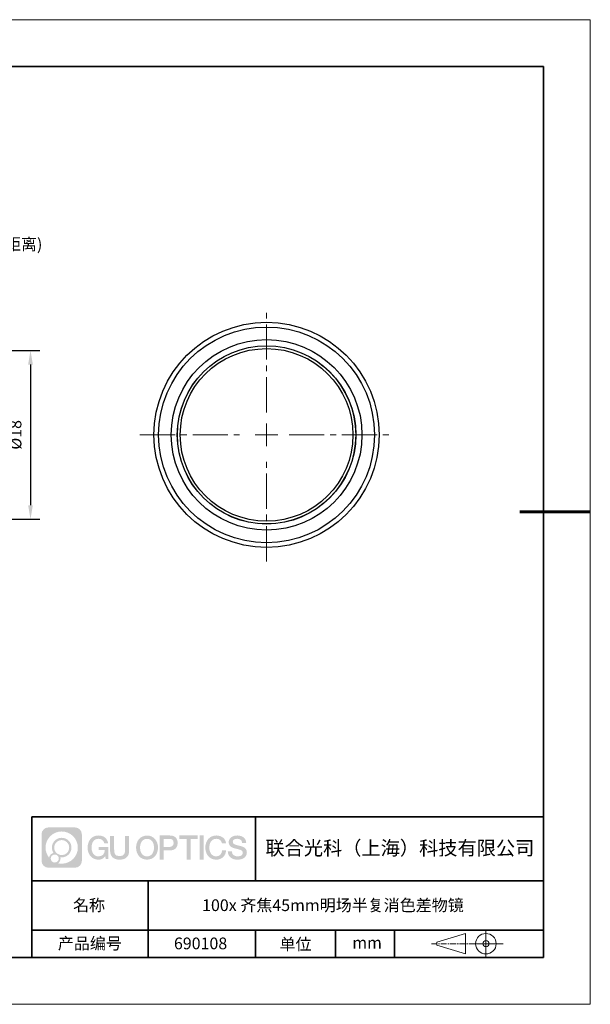
# Model space of a CAD drawing. Units: millimetres. Extents: x 12016 to 37473, y -9451 to -5016.
# Drawn here: x 12191 to 12313, y -7569 to -7359 of the extents above; entities that cross this region are included whole.
import ezdxf

# ---------------------------------------------------------------- set-up
doc = ezdxf.new("R2010")
doc.units = ezdxf.units.MM
doc.header["$LTSCALE"] = 10
doc.header["$PDMODE"] = 34
doc.linetypes.add('CENTER', pattern=[2, 1.25, -0.25, 0.25, -0.25])
doc.linetypes.add('CENTER2', pattern=[1.125, 0.75, -0.125, 0.125, -0.125])
doc.layers.add('1轮廓实线层', color=7, linetype='Continuous')
doc.layers.add('6文字层', color=3, linetype='Continuous')
for name, color, linetype, lineweight in [('3中心线层', 1, 'CENTER', 9), ('7标注层', 4, 'Continuous', 5), ('粗实线层', 7, 'Continuous', 35), ('细实线层', 7, 'Continuous', 18)]:
    doc.layers.add(name, color=color, linetype=linetype, lineweight=lineweight)
doc.styles.get("Standard").update_dxf_attribs({"font": 'simhei.ttf'})
doc.styles.add('TH-GBD2M', font='calibri.ttf', dxfattribs={"width": 0.8, "height": 2.5})
doc.dimstyles.new('TH-GBD2M', dxfattribs={"dimtxt": 2.5, "dimasz": 3, "dimexe": 2, "dimexo": 0, "dimgap": 1.5, "dimtad": 1, "dimdec": 4, "dimzin": 9, "dimdsep": 46, "dimtxsty": 'TH-GBD2M', "dimcen": 0, "dimclrt": 3, "dimadec": 0, "dimazin": 3, "dimtfac": 1, "dimtdec": 4, "dimtofl": 0, "dimtmove": 0, "dimatfit": 3, "dimfxl": 1, "dimtolj": 1, "dimtzin": 0, "dimarcsym": 0})

# ---------------------------------------------------------------- blocks, each defined once
blk = doc.blocks.new('*X96')
at = {"layer": '粗实线层'}
for p, q in [((138.5, 95), (-138.5, 95)), ((138.5, -95), (138.5, 95)), ((-138.5, -95), (138.5, -95))]:
    blk.add_line(p, q, dxfattribs=at)
at = {"layer": '粗实线层', "lineweight": 60}
blk.add_line((148.5, 0), (133.5, 0), dxfattribs=at)
at = {"layer": '细实线层'}
for p, q in [((148.5, 105), (-148.5, 105)), ((148.5, -105), (148.5, 105)), ((-148.5, -105), (148.5, -105))]:
    blk.add_line(p, q, dxfattribs=at)
blk = doc.blocks.new('*U101')
at = {"layer": '3中心线层', "color": 0, "linetype": 'CENTER2', "transparency": 16777216}
for p, q in [((0, 4.8), (0, 27)), ((-27, 0), (-4.8, 0)), ((4.8, 0), (27, 0)), ((0, -27), (0, -4.8))]:
    blk.add_line(p, q, dxfattribs=at)
at = {"layer": '3中心线层', "color": 0, "linetype": 'Continuous', "transparency": 16777216}
for p, q in [((0, -2.4), (0, 2.4)), ((-2.4, 0), (2.4, 0))]:
    blk.add_line(p, q, dxfattribs=at)
blk = doc.blocks.new('*D113')
at = {"layer": '7标注层', "color": 0, "lineweight": -2, "transparency": 16777216}
for p, q in [((12176.2, -7429.89), (12195.24, -7429.89)), ((12193.24, -7432.89), (12193.24, -7462.89)), ((12176.2, -7465.89), (12195.24, -7465.89))]:
    blk.add_line(p, q, dxfattribs=at)
at = {"layer": '7标注层', "color": 0, "transparency": 16777216}
for points in [[(12192.74, -7432.89), (12193.74, -7432.89), (12193.24, -7429.89)], [(12192.74, -7462.89), (12193.74, -7462.89), (12193.24, -7465.89)]]:
    blk.add_solid(points, dxfattribs=at)
at = {"layer": 'Defpoints', "color": 0, "transparency": 16777216}
for p in [(12176.2, -7429.89), (12176.2, -7465.89), (12193.24, -7465.89)]:
    blk.add_point(p, dxfattribs=at)
at = {"layer": '7标注层', "color": 3, "transparency": 16777216, "insert": (12190.05, -7447.89), "char_height": 2.5, "attachment_point": 5, "rotation": 90, "style": 'TH-GBD2M'}
blk.add_mtext('\\A1;%%C18', dxfattribs=at)

msp = doc.modelspace()

# ---------------------------------------------------------------- hatches: boundary and pattern name
at = {"layer": '3中心线层'}
h = msp.add_hatch(color=0, dxfattribs=at)
h.dxf.hatch_style = 1
edge = h.paths.add_edge_path()
edge.add_spline(control_points=[(12204.18338, -7533.09481), (12204.18338, -7532.28094), (12203.52361, -7531.62116), (12202.70973, -7531.62116)], knot_values=[7, 7, 7, 7, 8, 8, 8, 8], degree=3, periodic=0)
edge.add_spline(control_points=[(12202.70973, -7531.62116), (12202.70973, -7531.62116), (12197.06075, -7531.62116), (12197.06075, -7531.62116)], knot_values=[0, 0, 0, 0, 1, 1, 1, 1], degree=3, periodic=0)
edge.add_spline(control_points=[(12197.06075, -7531.62116), (12196.24688, -7531.62116), (12195.5871, -7532.28094), (12195.5871, -7533.09481), (12195.5871, -7533.09481), (12195.5871, -7538.74379), (12195.5871, -7538.74379)], knot_values=[1, 1, 1, 1, 2, 2, 2, 3, 3, 3, 3], degree=3, periodic=0)
edge.add_spline(control_points=[(12195.5871, -7538.74379), (12195.5871, -7539.55767), (12196.24688, -7540.21744), (12197.06075, -7540.21744), (12197.06075, -7540.21744), (12202.70973, -7540.21744), (12202.70973, -7540.21744)], knot_values=[3, 3, 3, 3, 4, 4, 4, 5, 5, 5, 5], degree=3, periodic=0)
edge.add_spline(control_points=[(12202.70973, -7540.21744), (12203.52361, -7540.21744), (12204.18338, -7539.55767), (12204.18338, -7538.74379), (12204.18338, -7538.74379), (12204.18338, -7533.09481), (12204.18338, -7533.09481)], knot_values=[5, 5, 5, 5, 6, 6, 6, 7, 7, 7, 7], degree=3, periodic=0)
edge = h.paths.add_edge_path(flags=16)
edge.add_spline(control_points=[(12196.44673, -7535.9193), (12196.44673, -7534.02027), (12197.98623, -7532.48079), (12199.88526, -7532.48079)], knot_values=[10, 10, 10, 10, 11, 11, 11, 11], degree=3, periodic=0)
edge.add_spline(control_points=[(12199.88526, -7532.48079), (12201.78429, -7532.48079), (12203.32375, -7534.02027), (12203.32375, -7535.9193)], knot_values=[11, 11, 11, 11, 12, 12, 12, 12], degree=3, periodic=0)
edge.add_spline(control_points=[(12203.32375, -7535.9193), (12203.32375, -7537.81834), (12201.78429, -7539.35782), (12199.88526, -7539.35782)], knot_values=[12, 12, 12, 12, 13, 13, 13, 13], degree=3, periodic=0)
edge.add_spline(control_points=[(12199.88526, -7539.35782), (12199.61617, -7539.35782), (12199.35475, -7539.32578), (12199.10356, -7539.26708)], knot_values=[0, 0, 0, 0, 1, 1, 1, 1], degree=3, periodic=0)
edge.add_spline(control_points=[(12199.10356, -7539.26708), (12199.42716, -7539.04593), (12199.63963, -7538.67412), (12199.63963, -7538.25258)], knot_values=[1, 1, 1, 1, 2, 2, 2, 2], degree=3, periodic=0)
edge.add_spline(control_points=[(12199.63963, -7538.25258), (12199.63963, -7538.16182), (12199.6295, -7538.07347), (12199.61081, -7537.98831)], knot_values=[2, 2, 2, 2, 3, 3, 3, 3], degree=3, periodic=0)
edge.add_spline(control_points=[(12199.61081, -7537.98831), (12199.70067, -7538.00022), (12199.79215, -7538.00697), (12199.88525, -7538.00697)], knot_values=[3, 3, 3, 3, 4, 4, 4, 4], degree=3, periodic=0)
edge.add_spline(control_points=[(12199.88525, -7538.00697), (12201.03824, -7538.00697), (12201.97291, -7537.07229), (12201.97291, -7535.9193)], knot_values=[4, 4, 4, 4, 5, 5, 5, 5], degree=3, periodic=0)
edge.add_spline(control_points=[(12201.97291, -7535.9193), (12201.97291, -7534.76632), (12201.03824, -7533.83163), (12199.88525, -7533.83163), (12198.73227, -7533.83163), (12197.79758, -7534.76632), (12197.79758, -7535.9193)], knot_values=[5, 5, 5, 5, 6, 6, 6, 7, 7, 7, 7], degree=3, periodic=0)
edge.add_spline(control_points=[(12197.79758, -7535.9193), (12197.79758, -7536.33878), (12197.92164, -7536.72912), (12198.13459, -7537.0563)], knot_values=[7, 7, 7, 7, 8, 8, 8, 8], degree=3, periodic=0)
edge.add_spline(control_points=[(12198.13459, -7537.0563), (12197.65009, -7537.16807), (12197.27514, -7537.56616), (12197.19815, -7538.06305)], knot_values=[8, 8, 8, 8, 9, 9, 9, 9], degree=3, periodic=0)
edge.add_spline(control_points=[(12197.19815, -7538.06305), (12196.72837, -7537.47514), (12196.44673, -7536.73037), (12196.44673, -7535.9193)], knot_values=[9, 9, 9, 9, 10, 10, 10, 10], degree=3, periodic=0)
edge = h.paths.add_edge_path(flags=16)
edge.add_spline(control_points=[(12198.28879, -7535.9193), (12198.28879, -7535.03761), (12199.00356, -7534.32285), (12199.88525, -7534.32285), (12200.76694, -7534.32285), (12201.4817, -7535.03761), (12201.4817, -7535.9193), (12201.4817, -7536.801), (12200.76694, -7537.51575), (12199.88525, -7537.51575), (12199.00356, -7537.51575), (12198.28879, -7536.801), (12198.28879, -7535.9193)], knot_values=[0, 0, 0, 0, 1, 1, 1, 2, 2, 2, 3, 3, 3, 4, 4, 4, 4], degree=3, periodic=0)
edge = h.paths.add_edge_path(flags=16)
edge.add_spline(control_points=[(12197.55197, -7538.25258), (12197.55197, -7537.77782), (12197.93684, -7537.39295), (12198.4116, -7537.39295), (12198.88636, -7537.39295), (12199.27122, -7537.77782), (12199.27122, -7538.25258)], knot_values=[1, 1, 1, 1, 2, 2, 2, 3, 3, 3, 3], degree=3, periodic=0)
edge.add_spline(control_points=[(12199.27122, -7538.25258), (12199.27122, -7538.72734), (12198.88636, -7539.11221), (12198.4116, -7539.11221)], knot_values=[3, 3, 3, 3, 4, 4, 4, 4], degree=3, periodic=0)
edge.add_spline(control_points=[(12198.4116, -7539.11221), (12197.93684, -7539.11221), (12197.55197, -7538.72734), (12197.55197, -7538.25258)], knot_values=[0, 0, 0, 0, 1, 1, 1, 1], degree=3, periodic=0)
edge = h.paths.add_edge_path()
edge.add_spline(control_points=[(12208.95428, -7535.02048), (12208.95428, -7535.02048), (12209.77767, -7535.02048), (12209.77767, -7535.02048), (12209.64942, -7533.91033), (12208.76527, -7533.33801), (12207.71242, -7533.33801)], knot_values=[5, 5, 5, 5, 6, 6, 6, 7, 7, 7, 7], degree=3, periodic=0)
edge.add_spline(control_points=[(12207.71242, -7533.33801), (12206.26812, -7533.33801), (12205.40424, -7534.51024), (12205.40424, -7535.91689)], knot_values=[4, 4, 4, 4, 5, 5, 5, 5], degree=3, periodic=0)
edge.add_spline(control_points=[(12205.40424, -7535.91689), (12205.40424, -7537.32357), (12206.26812, -7538.49578), (12207.71242, -7538.49578)], knot_values=[3, 3, 3, 3, 4, 4, 4, 4], degree=3, periodic=0)
edge.add_spline(control_points=[(12207.71242, -7538.49578), (12208.29958, -7538.49578), (12208.7113, -7538.3234), (12209.16346, -7537.79934)], knot_values=[2, 2, 2, 2, 3, 3, 3, 3], degree=3, periodic=0)
edge.add_spline(control_points=[(12209.16346, -7537.79934), (12209.16346, -7537.79934), (12209.29171, -7538.37856), (12209.29171, -7538.37856), (12209.29171, -7538.37856), (12209.4267, -7538.37856), (12209.56168, -7538.37856)], knot_values=[0.5, 0.5, 0.5, 0.5, 1.5, 1.5, 1.5, 2, 2, 2, 2], degree=3, periodic=0)
edge.add_spline(control_points=[(12209.56168, -7538.37856), (12209.69666, -7538.37856), (12209.83164, -7538.37856), (12209.83164, -7538.37856), (12209.83164, -7538.37856), (12209.83164, -7538.21648), (12209.83164, -7537.97336)], knot_values=[14.749965, 14.749965, 14.749965, 14.749965, 15.249965, 15.249965, 15.249965, 15.5, 15.5, 15.5, 15.5], degree=3, periodic=0)
edge.add_spline(control_points=[(12209.83164, -7537.97336), (12209.83164, -7537.73027), (12209.83164, -7537.40619), (12209.83164, -7537.08211)], knot_values=[14.49997, 14.49997, 14.49997, 14.49997, 14.749965, 14.749965, 14.749965, 14.749965], degree=3, periodic=0)
edge.add_spline(control_points=[(12209.83164, -7537.08211), (12209.83164, -7536.92007), (12209.83164, -7536.75803), (12209.83164, -7536.60612)], knot_values=[14.3749725, 14.3749725, 14.3749725, 14.3749725, 14.49997, 14.49997, 14.49997, 14.49997], degree=3, periodic=0)
edge.add_spline(control_points=[(12209.83164, -7536.60612), (12209.83164, -7536.37826), (12209.83164, -7536.17319), (12209.83164, -7536.02509)], knot_values=[14.18747625, 14.18747625, 14.18747625, 14.18747625, 14.3749725, 14.3749725, 14.3749725, 14.3749725], degree=3, periodic=0)
edge.add_spline(control_points=[(12209.83164, -7536.02509), (12209.83164, -7535.97573), (12209.83164, -7535.93269), (12209.83164, -7535.89725)], knot_values=[14.1249775, 14.1249775, 14.1249775, 14.1249775, 14.18747625, 14.18747625, 14.18747625, 14.18747625], degree=3, periodic=0)
edge.add_spline(control_points=[(12209.83164, -7535.89725), (12209.83164, -7535.87953), (12209.83164, -7535.86371), (12209.83164, -7535.84994)], knot_values=[14.093728125, 14.093728125, 14.093728125, 14.093728125, 14.1249775, 14.1249775, 14.1249775, 14.1249775], degree=3, periodic=0)
edge.add_spline(control_points=[(12209.83164, -7535.84994), (12209.83164, -7535.83618), (12209.83164, -7535.82447), (12209.83164, -7535.81498)], knot_values=[14.06247875, 14.06247875, 14.06247875, 14.06247875, 14.093728125, 14.093728125, 14.093728125, 14.093728125], degree=3, periodic=0)
edge.add_spline(control_points=[(12209.83164, -7535.78588), (12209.83164, -7535.78588), (12209.83164, -7535.78588), (12209.83164, -7535.78588), (12209.83164, -7535.78588), (12209.83164, -7535.78589), (12209.83164, -7535.78589)], knot_values=[13.999979582, 13.999979582, 13.999979582, 13.999979582, 14, 14, 14, 14.000712407, 14.000712407, 14.000712407, 14.000712407], degree=3, periodic=0)
edge.add_spline(control_points=[(12209.83164, -7535.78588), (12209.8316, -7535.78588), (12209.31867, -7535.78588), (12208.80575, -7535.78588)], knot_values=[13.49999, 13.49999, 13.49999, 13.49999, 13.999979582, 13.999979582, 13.999979582, 13.999979582], degree=3, periodic=0)
edge.add_spline(control_points=[(12208.80575, -7535.78588), (12208.29283, -7535.78588), (12207.77992, -7535.78588), (12207.77992, -7535.78588), (12207.77992, -7535.78588), (12207.77992, -7535.78588), (12207.77992, -7535.78589)], knot_values=[12.999023436, 12.999023436, 12.999023436, 12.999023436, 13.499013436, 13.499013436, 13.499013436, 13.49999, 13.49999, 13.49999, 13.49999], degree=3, periodic=0)
edge.add_spline(control_points=[(12207.77992, -7535.79324), (12207.77992, -7535.79564), (12207.77992, -7535.7986), (12207.77992, -7535.80208)], knot_values=[12.906251875, 12.906251875, 12.906251875, 12.906251875, 12.93750125, 12.93750125, 12.93750125, 12.93750125], degree=3, periodic=0)
edge.add_spline(control_points=[(12207.77992, -7535.81403), (12207.77992, -7535.82299), (12207.77992, -7535.83386), (12207.77992, -7535.84634)], knot_values=[12.81250375, 12.81250375, 12.81250375, 12.81250375, 12.8750025, 12.8750025, 12.8750025, 12.8750025], degree=3, periodic=0)
edge.add_spline(control_points=[(12207.77992, -7535.84634), (12207.77992, -7535.85881), (12207.77992, -7535.87288), (12207.77992, -7535.88824)], knot_values=[12.750005, 12.750005, 12.750005, 12.750005, 12.81250375, 12.81250375, 12.81250375, 12.81250375], degree=3, periodic=0)
edge.add_spline(control_points=[(12207.77992, -7535.88824), (12207.77992, -7535.91894), (12207.77992, -7535.95476), (12207.77992, -7535.99315)], knot_values=[12.6250075, 12.6250075, 12.6250075, 12.6250075, 12.750005, 12.750005, 12.750005, 12.750005], degree=3, periodic=0)
edge.add_spline(control_points=[(12207.77992, -7535.99315), (12207.77992, -7536.03153), (12207.77992, -7536.07247), (12207.77992, -7536.11341)], knot_values=[12.50001, 12.50001, 12.50001, 12.50001, 12.6250075, 12.6250075, 12.6250075, 12.6250075], degree=3, periodic=0)
edge.add_spline(control_points=[(12207.77992, -7536.11341), (12207.77992, -7536.19529), (12207.77992, -7536.27718), (12207.77992, -7536.33859)], knot_values=[12.250015, 12.250015, 12.250015, 12.250015, 12.50001, 12.50001, 12.50001, 12.50001], degree=3, periodic=0)
edge.add_spline(control_points=[(12207.77992, -7536.33859), (12207.77992, -7536.40001), (12207.77992, -7536.44096), (12207.77992, -7536.44096), (12207.77992, -7536.44096), (12207.77992, -7536.44096), (12207.77992, -7536.44096)], knot_values=[11.999287593, 11.999287593, 11.999287593, 11.999287593, 12.249302593, 12.249302593, 12.249302593, 12.250015, 12.250015, 12.250015, 12.250015], degree=3, periodic=0)
edge.add_spline(control_points=[(12207.79431, -7536.44096), (12207.799, -7536.44096), (12207.8048, -7536.44096), (12207.8116, -7536.44096)], knot_values=[11.906271875, 11.906271875, 11.906271875, 11.906271875, 11.93752125, 11.93752125, 11.93752125, 11.93752125], degree=3, periodic=0)
edge.add_spline(control_points=[(12207.8116, -7536.44096), (12207.81841, -7536.44096), (12207.82624, -7536.44096), (12207.835, -7536.44096)], knot_values=[11.8750225, 11.8750225, 11.8750225, 11.8750225, 11.906271875, 11.906271875, 11.906271875, 11.906271875], degree=3, periodic=0)
edge.add_spline(control_points=[(12207.835, -7536.44096), (12207.85253, -7536.44096), (12207.87382, -7536.44096), (12207.89823, -7536.44096)], knot_values=[11.81252375, 11.81252375, 11.81252375, 11.81252375, 11.8750225, 11.8750225, 11.8750225, 11.8750225], degree=3, periodic=0)
edge.add_spline(control_points=[(12207.89823, -7536.44096), (12207.92265, -7536.44096), (12207.9502, -7536.44096), (12207.98025, -7536.44096)], knot_values=[11.750025, 11.750025, 11.750025, 11.750025, 11.81252375, 11.81252375, 11.81252375, 11.81252375], degree=3, periodic=0)
edge.add_spline(control_points=[(12207.98025, -7536.44096), (12208.04035, -7536.44096), (12208.11048, -7536.44096), (12208.18561, -7536.44096)], knot_values=[11.6250275, 11.6250275, 11.6250275, 11.6250275, 11.750025, 11.750025, 11.750025, 11.750025], degree=3, periodic=0)
edge.add_spline(control_points=[(12208.18561, -7536.44096), (12208.26074, -7536.44096), (12208.34089, -7536.44096), (12208.42103, -7536.44096)], knot_values=[11.50003, 11.50003, 11.50003, 11.50003, 11.6250275, 11.6250275, 11.6250275, 11.6250275], degree=3, periodic=0)
edge.add_spline(control_points=[(12208.42103, -7536.44096), (12208.58132, -7536.44096), (12208.74162, -7536.44096), (12208.86184, -7536.44096)], knot_values=[11.250035, 11.250035, 11.250035, 11.250035, 11.50003, 11.50003, 11.50003, 11.50003], degree=3, periodic=0)
edge.add_spline(control_points=[(12208.86184, -7536.44096), (12208.98209, -7536.44096), (12209.06226, -7536.44096), (12209.06226, -7536.44096), (12209.04874, -7537.2753), (12208.57631, -7537.80625), (12207.71242, -7537.79245)], knot_values=[10, 10, 10, 10, 10.250035, 10.250035, 10.250035, 11.250035, 11.250035, 11.250035, 11.250035], degree=3, periodic=0)
edge.add_spline(control_points=[(12207.71242, -7537.79245), (12206.67984, -7537.79245), (12206.2479, -7536.86158), (12206.2479, -7535.91689)], knot_values=[9, 9, 9, 9, 10, 10, 10, 10], degree=3, periodic=0)
edge.add_spline(control_points=[(12206.2479, -7535.91689), (12206.2479, -7534.97223), (12206.67984, -7534.04134), (12207.71242, -7534.04134)], knot_values=[8, 8, 8, 8, 9, 9, 9, 9], degree=3, periodic=0)
edge.add_spline(control_points=[(12207.71242, -7534.04134), (12208.31985, -7534.04134), (12208.87325, -7534.37232), (12208.95428, -7535.02048)], knot_values=[7, 7, 7, 7, 8, 8, 8, 8], degree=3, periodic=0)
edge = h.paths.add_edge_path()
edge.add_spline(control_points=[(12211.06628, -7536.32613), (12211.06628, -7536.32613), (12211.06628, -7533.46081), (12211.06628, -7533.46081), (12211.06628, -7533.46081), (12210.84986, -7533.46081), (12210.63344, -7533.46081)], knot_values=[0.5, 0.5, 0.5, 0.5, 1.5, 1.5, 1.5, 2, 2, 2, 2], degree=3, periodic=0)
edge.add_spline(control_points=[(12210.63344, -7533.46081), (12210.41701, -7533.46081), (12210.20059, -7533.46081), (12210.20059, -7533.46081), (12210.20059, -7533.46081), (12210.20059, -7534.24775), (12210.20059, -7535.03468)], knot_values=[9.5, 9.5, 9.5, 9.5, 10, 10, 10, 10.5, 10.5, 10.5, 10.5], degree=3, periodic=0)
edge.add_spline(control_points=[(12210.20059, -7535.03468), (12210.20059, -7535.82161), (12210.20059, -7536.60854), (12210.20059, -7536.60854), (12210.20059, -7537.86899), (12211.0109, -7538.49578), (12212.22982, -7538.49578)], knot_values=[8, 8, 8, 8, 8.5, 8.5, 8.5, 9.5, 9.5, 9.5, 9.5], degree=3, periodic=0)
edge.add_spline(control_points=[(12212.22982, -7538.49578), (12213.44874, -7538.49578), (12214.25904, -7537.86899), (12214.25904, -7536.60854)], knot_values=[7, 7, 7, 7, 8, 8, 8, 8], degree=3, periodic=0)
edge.add_spline(control_points=[(12214.25904, -7536.60854), (12214.25904, -7536.60854), (12214.25904, -7533.46081), (12214.25904, -7533.46081), (12214.25904, -7533.46081), (12214.04261, -7533.46081), (12213.82617, -7533.46081)], knot_values=[5.5, 5.5, 5.5, 5.5, 6.5, 6.5, 6.5, 7, 7, 7, 7], degree=3, periodic=0)
edge.add_spline(control_points=[(12213.82617, -7533.46081), (12213.60974, -7533.46081), (12213.39331, -7533.46081), (12213.39331, -7533.46081), (12213.39331, -7533.46081), (12213.39331, -7534.17714), (12213.39331, -7534.89347)], knot_values=[4.5, 4.5, 4.5, 4.5, 5, 5, 5, 5.5, 5.5, 5.5, 5.5], degree=3, periodic=0)
edge.add_spline(control_points=[(12213.39331, -7534.89347), (12213.39331, -7535.6098), (12213.39331, -7536.32613), (12213.39331, -7536.32613), (12213.39331, -7536.98736), (12213.35176, -7537.75191), (12212.22982, -7537.75191)], knot_values=[3, 3, 3, 3, 3.5, 3.5, 3.5, 4.5, 4.5, 4.5, 4.5], degree=3, periodic=0)
edge.add_spline(control_points=[(12212.22982, -7537.75191), (12211.10783, -7537.75191), (12211.06628, -7536.98736), (12211.06628, -7536.32613)], knot_values=[2, 2, 2, 2, 3, 3, 3, 3], degree=3, periodic=0)
edge = h.paths.add_edge_path()
edge.add_spline(control_points=[(12220.40821, -7535.92346), (12220.40821, -7537.32325), (12219.53366, -7538.48972), (12218.07153, -7538.48972), (12216.60939, -7538.48972), (12215.73484, -7537.32325), (12215.73484, -7535.92346), (12215.73484, -7534.52368), (12216.60939, -7533.35719), (12218.07153, -7533.35719), (12219.53366, -7533.35719), (12220.40821, -7534.52368), (12220.40821, -7535.92346)], knot_values=[0, 0, 0, 0, 1, 1, 1, 2, 2, 2, 3, 3, 3, 4, 4, 4, 4], degree=3, periodic=0)
edge = h.paths.add_edge_path(flags=16)
edge.add_spline(control_points=[(12218.07153, -7534.05708), (12219.1169, -7534.05708), (12219.55417, -7534.98341), (12219.55417, -7535.92346)], knot_values=[2, 2, 2, 2, 3, 3, 3, 3], degree=3, periodic=0)
edge.add_spline(control_points=[(12219.55417, -7535.92346), (12219.55417, -7536.86352), (12219.1169, -7537.78984), (12218.07153, -7537.78984)], knot_values=[1, 1, 1, 1, 2, 2, 2, 2], degree=3, periodic=0)
edge.add_spline(control_points=[(12218.07153, -7537.78984), (12217.02619, -7537.78984), (12216.58892, -7536.86352), (12216.58892, -7535.92346)], knot_values=[0, 0, 0, 0, 1, 1, 1, 1], degree=3, periodic=0)
edge.add_spline(control_points=[(12216.58892, -7535.92346), (12216.58892, -7534.98341), (12217.02619, -7534.05708), (12218.07153, -7534.05708)], knot_values=[3, 3, 3, 3, 4, 4, 4, 4], degree=3, periodic=0)
edge = h.paths.add_edge_path()
edge.add_spline(control_points=[(12224.58964, -7534.93446), (12224.58964, -7534.29156), (12224.32319, -7533.33801), (12222.92936, -7533.33801)], knot_values=[1, 1, 1, 1, 2, 2, 2, 2], degree=3, periodic=0)
edge.add_spline(control_points=[(12222.92936, -7533.33801), (12222.92936, -7533.33801), (12220.77716, -7533.33801), (12220.77716, -7533.33801), (12220.77716, -7533.33801), (12220.77716, -7533.66046), (12220.77716, -7534.14411)], knot_values=[6.749965, 6.749965, 6.749965, 6.749965, 7.749965, 7.749965, 7.749965, 8, 8, 8, 8], degree=3, periodic=0)
edge.add_spline(control_points=[(12220.77716, -7534.14411), (12220.77716, -7534.62769), (12220.77716, -7535.27242), (12220.77716, -7535.91713)], knot_values=[6.49997, 6.49997, 6.49997, 6.49997, 6.749965, 6.749965, 6.749965, 6.749965], degree=3, periodic=0)
edge.add_spline(control_points=[(12220.77716, -7535.91713), (12220.77716, -7536.23948), (12220.77716, -7536.56183), (12220.77716, -7536.86403)], knot_values=[6.3749725, 6.3749725, 6.3749725, 6.3749725, 6.49997, 6.49997, 6.49997, 6.49997], degree=3, periodic=0)
edge.add_spline(control_points=[(12220.77716, -7536.86403), (12220.77716, -7537.16623), (12220.77716, -7537.44827), (12220.77716, -7537.69002)], knot_values=[6.249975, 6.249975, 6.249975, 6.249975, 6.3749725, 6.3749725, 6.3749725, 6.3749725], degree=3, periodic=0)
edge.add_spline(control_points=[(12220.77716, -7537.69002), (12220.77716, -7537.8109), (12220.77716, -7537.9217), (12220.77716, -7538.01991)], knot_values=[6.18747625, 6.18747625, 6.18747625, 6.18747625, 6.249975, 6.249975, 6.249975, 6.249975], degree=3, periodic=0)
edge.add_spline(control_points=[(12220.77716, -7538.01991), (12220.77716, -7538.11811), (12220.77716, -7538.20373), (12220.77716, -7538.27423)], knot_values=[6.1249775, 6.1249775, 6.1249775, 6.1249775, 6.18747625, 6.18747625, 6.18747625, 6.18747625], degree=3, periodic=0)
edge.add_spline(control_points=[(12220.77716, -7538.27423), (12220.77716, -7538.30948), (12220.77716, -7538.34096), (12220.77716, -7538.36834)], knot_values=[6.093728125, 6.093728125, 6.093728125, 6.093728125, 6.1249775, 6.1249775, 6.1249775, 6.1249775], degree=3, periodic=0)
edge.add_spline(control_points=[(12220.77716, -7538.36834), (12220.77716, -7538.39572), (12220.77716, -7538.41901), (12220.77716, -7538.43789)], knot_values=[6.06247875, 6.06247875, 6.06247875, 6.06247875, 6.093728125, 6.093728125, 6.093728125, 6.093728125], degree=3, periodic=0)
edge.add_spline(control_points=[(12220.77716, -7538.43789), (12220.77716, -7538.44733), (12220.77716, -7538.45567), (12220.77716, -7538.46287)], knot_values=[6.046854062, 6.046854062, 6.046854062, 6.046854062, 6.06247875, 6.06247875, 6.06247875, 6.06247875], degree=3, periodic=0)
edge.add_spline(control_points=[(12220.77716, -7538.46287), (12220.77716, -7538.47007), (12220.77716, -7538.47613), (12220.77716, -7538.481)], knot_values=[6.031229375, 6.031229375, 6.031229375, 6.031229375, 6.046854063, 6.046854063, 6.046854063, 6.046854063], degree=3, periodic=0)
edge.add_spline(control_points=[(12220.77716, -7538.49578), (12220.77716, -7538.49578), (12220.77716, -7538.49578), (12220.77716, -7538.49578), (12220.77716, -7538.49578), (12220.77716, -7538.49578), (12220.77716, -7538.49578)], knot_values=[5.999979147, 5.999979147, 5.999979147, 5.999979147, 6, 6, 6, 6.000468271, 6.000468271, 6.000468271, 6.000468271], degree=3, periodic=0)
edge.add_spline(control_points=[(12220.77716, -7538.49578), (12220.77718, -7538.49578), (12220.99069, -7538.49578), (12221.20421, -7538.49578)], knot_values=[5.49999, 5.49999, 5.49999, 5.49999, 5.999979147, 5.999979147, 5.999979147, 5.999979147], degree=3, periodic=0)
edge.add_spline(control_points=[(12221.20421, -7538.49578), (12221.41772, -7538.49578), (12221.63123, -7538.49578), (12221.63123, -7538.49578), (12221.63123, -7538.49578), (12221.63123, -7538.49578), (12221.63123, -7538.49578)], knot_values=[4.999511718, 4.999511718, 4.999511718, 4.999511718, 5.499501718, 5.499501718, 5.499501718, 5.49999, 5.49999, 5.49999, 5.49999], degree=3, periodic=0)
edge.add_spline(control_points=[(12221.63123, -7538.48314), (12221.63123, -7538.48038), (12221.63123, -7538.47718), (12221.63123, -7538.47355)], knot_values=[4.93750125, 4.93750125, 4.93750125, 4.93750125, 4.953125938, 4.953125938, 4.953125938, 4.953125938], degree=3, periodic=0)
edge.add_spline(control_points=[(12221.63123, -7538.47355), (12221.63123, -7538.4663), (12221.63123, -7538.45736), (12221.63123, -7538.44685)], knot_values=[4.906251875, 4.906251875, 4.906251875, 4.906251875, 4.93750125, 4.93750125, 4.93750125, 4.93750125], degree=3, periodic=0)
edge.add_spline(control_points=[(12221.63123, -7538.44685), (12221.63123, -7538.43634), (12221.63123, -7538.42426), (12221.63123, -7538.41073)], knot_values=[4.8750025, 4.8750025, 4.8750025, 4.8750025, 4.906251875, 4.906251875, 4.906251875, 4.906251875], degree=3, periodic=0)
edge.add_spline(control_points=[(12221.63123, -7538.41073), (12221.63123, -7538.38367), (12221.63123, -7538.35081), (12221.63123, -7538.31312)], knot_values=[4.81250375, 4.81250375, 4.81250375, 4.81250375, 4.8750025, 4.8750025, 4.8750025, 4.8750025], degree=3, periodic=0)
edge.add_spline(control_points=[(12221.63123, -7538.31312), (12221.63123, -7538.27543), (12221.63123, -7538.23291), (12221.63123, -7538.18652)], knot_values=[4.750005, 4.750005, 4.750005, 4.750005, 4.81250375, 4.81250375, 4.81250375, 4.81250375], degree=3, periodic=0)
edge.add_spline(control_points=[(12221.63123, -7538.18652), (12221.63123, -7538.09374), (12221.63123, -7537.9855), (12221.63123, -7537.86953)], knot_values=[4.6250075, 4.6250075, 4.6250075, 4.6250075, 4.750005, 4.750005, 4.750005, 4.750005], degree=3, periodic=0)
edge.add_spline(control_points=[(12221.63123, -7537.86953), (12221.63123, -7537.75356), (12221.63123, -7537.62986), (12221.63123, -7537.50615)], knot_values=[4.50001, 4.50001, 4.50001, 4.50001, 4.6250075, 4.6250075, 4.6250075, 4.6250075], degree=3, periodic=0)
edge.add_spline(control_points=[(12221.63123, -7537.50615), (12221.63123, -7537.25874), (12221.63123, -7537.01133), (12221.63123, -7536.82576)], knot_values=[4.250015, 4.250015, 4.250015, 4.250015, 4.50001, 4.50001, 4.50001, 4.50001], degree=3, periodic=0)
edge.add_spline(control_points=[(12221.63123, -7536.82576), (12221.63123, -7536.64019), (12221.63123, -7536.51646), (12221.63123, -7536.51646), (12221.63123, -7536.51646), (12221.63123, -7536.51646), (12221.63123, -7536.51646)], knot_values=[3.999287593, 3.999287593, 3.999287593, 3.999287593, 4.249302593, 4.249302593, 4.249302593, 4.250015, 4.250015, 4.250015, 4.250015], degree=3, periodic=0)
edge.add_spline(control_points=[(12221.6458, -7536.51646), (12221.65055, -7536.51646), (12221.65641, -7536.51646), (12221.6633, -7536.51646)], knot_values=[3.906271875, 3.906271875, 3.906271875, 3.906271875, 3.93752125, 3.93752125, 3.93752125, 3.93752125], degree=3, periodic=0)
edge.add_spline(control_points=[(12221.6633, -7536.51646), (12221.6702, -7536.51646), (12221.67812, -7536.51646), (12221.68699, -7536.51646)], knot_values=[3.8750225, 3.8750225, 3.8750225, 3.8750225, 3.906271875, 3.906271875, 3.906271875, 3.906271875], degree=3, periodic=0)
edge.add_spline(control_points=[(12221.68699, -7536.51646), (12221.70474, -7536.51646), (12221.72628, -7536.51646), (12221.751, -7536.51646)], knot_values=[3.81252375, 3.81252375, 3.81252375, 3.81252375, 3.8750225, 3.8750225, 3.8750225, 3.8750225], degree=3, periodic=0)
edge.add_spline(control_points=[(12221.751, -7536.51646), (12221.77572, -7536.51646), (12221.8036, -7536.51646), (12221.83403, -7536.51646)], knot_values=[3.750025, 3.750025, 3.750025, 3.750025, 3.81252375, 3.81252375, 3.81252375, 3.81252375], degree=3, periodic=0)
edge.add_spline(control_points=[(12221.83403, -7536.51646), (12221.89487, -7536.51646), (12221.96586, -7536.51646), (12222.04192, -7536.51646)], knot_values=[3.6250275, 3.6250275, 3.6250275, 3.6250275, 3.750025, 3.750025, 3.750025, 3.750025], degree=3, periodic=0)
edge.add_spline(control_points=[(12222.04192, -7536.51646), (12222.11797, -7536.51646), (12222.1991, -7536.51646), (12222.28024, -7536.51646)], knot_values=[3.50003, 3.50003, 3.50003, 3.50003, 3.6250275, 3.6250275, 3.6250275, 3.6250275], degree=3, periodic=0)
edge.add_spline(control_points=[(12222.28024, -7536.51646), (12222.4425, -7536.51646), (12222.60477, -7536.51646), (12222.72647, -7536.51646)], knot_values=[3.250035, 3.250035, 3.250035, 3.250035, 3.50003, 3.50003, 3.50003, 3.50003], degree=3, periodic=0)
edge.add_spline(control_points=[(12222.72647, -7536.51646), (12222.8482, -7536.51646), (12222.92936, -7536.51646), (12222.92936, -7536.51646), (12224.32319, -7536.5237), (12224.58964, -7535.57015), (12224.58964, -7534.93446)], knot_values=[2, 2, 2, 2, 2.250035, 2.250035, 2.250035, 3.250035, 3.250035, 3.250035, 3.250035], degree=3, periodic=0)
edge = h.paths.add_edge_path(flags=16)
edge.add_spline(control_points=[(12222.26319, -7534.07483), (12222.42118, -7534.07483), (12222.57918, -7534.07483), (12222.69768, -7534.07483)], knot_values=[3.250015, 3.250015, 3.250015, 3.250015, 3.50001, 3.50001, 3.50001, 3.50001], degree=3, periodic=0)
edge.add_spline(control_points=[(12222.69768, -7534.07483), (12222.81618, -7534.07483), (12222.89519, -7534.07483), (12222.89519, -7534.07483), (12223.34616, -7534.07483), (12223.73557, -7534.24822), (12223.73557, -7534.92725)], knot_values=[2, 2, 2, 2, 2.250015, 2.250015, 2.250015, 3.250015, 3.250015, 3.250015, 3.250015], degree=3, periodic=0)
edge.add_spline(control_points=[(12223.73557, -7534.92725), (12223.73557, -7535.57737), (12223.26414, -7535.77965), (12222.88154, -7535.77965)], knot_values=[1, 1, 1, 1, 2, 2, 2, 2], degree=3, periodic=0)
edge.add_spline(control_points=[(12222.88154, -7535.77965), (12222.88154, -7535.77965), (12221.63123, -7535.77965), (12221.63123, -7535.77965), (12221.63123, -7535.77965), (12221.63123, -7535.35342), (12221.63123, -7534.92721)], knot_values=[4.49999, 4.49999, 4.49999, 4.49999, 5.49999, 5.49999, 5.49999, 6, 6, 6, 6], degree=3, periodic=0)
edge.add_spline(control_points=[(12221.63123, -7534.92721), (12221.63123, -7534.50101), (12221.63123, -7534.07483), (12221.63123, -7534.07483), (12221.63123, -7534.07483), (12221.63123, -7534.07483), (12221.63123, -7534.07483)], knot_values=[3.999267593, 3.999267593, 3.999267593, 3.999267593, 4.499257593, 4.499257593, 4.499257593, 4.49999, 4.49999, 4.49999, 4.49999], degree=3, periodic=0)
edge.add_spline(control_points=[(12221.64542, -7534.07483), (12221.65005, -7534.07483), (12221.65576, -7534.07483), (12221.66247, -7534.07483)], knot_values=[3.906251875, 3.906251875, 3.906251875, 3.906251875, 3.93750125, 3.93750125, 3.93750125, 3.93750125], degree=3, periodic=0)
edge.add_spline(control_points=[(12221.66247, -7534.07483), (12221.66919, -7534.07483), (12221.6769, -7534.07483), (12221.68554, -7534.07483)], knot_values=[3.8750025, 3.8750025, 3.8750025, 3.8750025, 3.906251875, 3.906251875, 3.906251875, 3.906251875], degree=3, periodic=0)
edge.add_spline(control_points=[(12221.68554, -7534.07483), (12221.70282, -7534.07483), (12221.7238, -7534.07483), (12221.74787, -7534.07483)], knot_values=[3.81250375, 3.81250375, 3.81250375, 3.81250375, 3.8750025, 3.8750025, 3.8750025, 3.8750025], degree=3, periodic=0)
edge.add_spline(control_points=[(12221.74787, -7534.07483), (12221.77194, -7534.07483), (12221.79909, -7534.07483), (12221.82872, -7534.07483)], knot_values=[3.750005, 3.750005, 3.750005, 3.750005, 3.81250375, 3.81250375, 3.81250375, 3.81250375], degree=3, periodic=0)
edge.add_spline(control_points=[(12221.82872, -7534.07483), (12221.88796, -7534.07483), (12221.95708, -7534.07483), (12222.03114, -7534.07483)], knot_values=[3.6250075, 3.6250075, 3.6250075, 3.6250075, 3.750005, 3.750005, 3.750005, 3.750005], degree=3, periodic=0)
edge.add_spline(control_points=[(12222.03114, -7534.07483), (12222.1052, -7534.07483), (12222.1842, -7534.07483), (12222.26319, -7534.07483)], knot_values=[3.50001, 3.50001, 3.50001, 3.50001, 3.6250075, 3.6250075, 3.6250075, 3.6250075], degree=3, periodic=0)
h.paths.add_polyline_path([(12228.89332, -7533.33801), (12224.95859, -7533.33801), (12224.95859, -7534.11819), (12226.4971, -7534.11819), (12226.4971, -7538.49578), (12227.34801, -7538.49578), (12227.34801, -7534.11819), (12228.89332, -7534.11819)])
h.paths.add_polyline_path([(12230.12224, -7533.33801), (12229.262, -7533.33801), (12229.262, -7538.49578), (12230.12224, -7538.49578)])
edge = h.paths.add_edge_path()
edge.add_spline(control_points=[(12234.48015, -7535.02048), (12234.69415, -7535.02048), (12234.90816, -7535.02048), (12234.90816, -7535.02048), (12234.80543, -7533.9586), (12233.93567, -7533.3449), (12232.83308, -7533.33801)], knot_values=[8, 8, 8, 8, 8.5, 8.5, 8.5, 9.5, 9.5, 9.5, 9.5], degree=3, periodic=0)
edge.add_spline(control_points=[(12232.83308, -7533.33801), (12231.36751, -7533.33801), (12230.49091, -7534.51024), (12230.49091, -7535.91689)], knot_values=[7, 7, 7, 7, 8, 8, 8, 8], degree=3, periodic=0)
edge.add_spline(control_points=[(12230.49091, -7535.91689), (12230.49091, -7537.32357), (12231.36751, -7538.49578), (12232.83308, -7538.49578)], knot_values=[6, 6, 6, 6, 7, 7, 7, 7], degree=3, periodic=0)
edge.add_spline(control_points=[(12232.83308, -7538.49578), (12234.01788, -7538.49578), (12234.84651, -7537.68212), (12234.915, -7536.50301)], knot_values=[5, 5, 5, 5, 6, 6, 6, 6], degree=3, periodic=0)
edge.add_spline(control_points=[(12234.915, -7536.50301), (12234.915, -7536.50301), (12234.07949, -7536.50301), (12234.07949, -7536.50301), (12234.01104, -7537.22013), (12233.59326, -7537.79245), (12232.83308, -7537.79245)], knot_values=[3, 3, 3, 3, 4, 4, 4, 5, 5, 5, 5], degree=3, periodic=0)
edge.add_spline(control_points=[(12232.83308, -7537.79245), (12231.78529, -7537.79245), (12231.34699, -7536.86158), (12231.34699, -7535.91689)], knot_values=[2, 2, 2, 2, 3, 3, 3, 3], degree=3, periodic=0)
edge.add_spline(control_points=[(12231.34699, -7535.91689), (12231.34699, -7534.97223), (12231.78529, -7534.04134), (12232.83308, -7534.04134)], knot_values=[1, 1, 1, 1, 2, 2, 2, 2], degree=3, periodic=0)
edge.add_spline(control_points=[(12232.83308, -7534.04134), (12233.54534, -7534.04134), (12233.90831, -7534.45507), (12234.05213, -7535.02048)], knot_values=[0, 0, 0, 0, 1, 1, 1, 1], degree=3, periodic=0)
edge.add_spline(control_points=[(12234.05213, -7535.02048), (12234.05213, -7535.02048), (12234.26614, -7535.02048), (12234.48015, -7535.02048)], knot_values=[9.5, 9.5, 9.5, 9.5, 10, 10, 10, 10], degree=3, periodic=0)
edge = h.paths.add_edge_path()
edge.add_spline(control_points=[(12237.36017, -7538.49578), (12238.34966, -7538.49578), (12239.3391, -7538.05447), (12239.3391, -7536.9512)], knot_values=[13, 13, 13, 13, 14, 14, 14, 14], degree=3, periodic=0)
edge.add_spline(control_points=[(12239.3391, -7536.9512), (12239.3391, -7536.44096), (12239.02555, -7535.88932), (12238.37054, -7535.69624)], knot_values=[12, 12, 12, 12, 13, 13, 13, 13], degree=3, periodic=0)
edge.add_spline(control_points=[(12238.37054, -7535.69624), (12238.11272, -7535.62039), (12237.01179, -7535.33769), (12236.93514, -7535.31701)], knot_values=[11, 11, 11, 11, 12, 12, 12, 12], degree=3, periodic=0)
edge.add_spline(control_points=[(12236.93514, -7535.31701), (12236.57975, -7535.22045), (12236.34285, -7535.02739), (12236.34285, -7534.68262)], knot_values=[10, 10, 10, 10, 11, 11, 11, 11], degree=3, periodic=0)
edge.add_spline(control_points=[(12236.34285, -7534.68262), (12236.34285, -7534.18614), (12236.85149, -7534.04134), (12237.25564, -7534.04134)], knot_values=[9, 9, 9, 9, 10, 10, 10, 10], degree=3, periodic=0)
edge.add_spline(control_points=[(12237.25564, -7534.04134), (12237.85489, -7534.04134), (12238.28693, -7534.27579), (12238.32873, -7534.91016)], knot_values=[8, 8, 8, 8, 9, 9, 9, 9], degree=3, periodic=0)
edge.add_spline(control_points=[(12238.32873, -7534.91016), (12238.32873, -7534.91016), (12239.19977, -7534.91016), (12239.19977, -7534.91016), (12239.19977, -7533.88276), (12238.32873, -7533.33801), (12237.29049, -7533.33801)], knot_values=[6, 6, 6, 6, 7, 7, 7, 8, 8, 8, 8], degree=3, periodic=0)
edge.add_spline(control_points=[(12237.29049, -7533.33801), (12236.39161, -7533.33801), (12235.47181, -7533.8), (12235.47181, -7534.78605)], knot_values=[5, 5, 5, 5, 6, 6, 6, 6], degree=3, periodic=0)
edge.add_spline(control_points=[(12235.47181, -7534.78605), (12235.47181, -7535.2963), (12235.72268, -7535.80657), (12236.57279, -7536.03411)], knot_values=[4, 4, 4, 4, 5, 5, 5, 5], degree=3, periodic=0)
edge.add_spline(control_points=[(12236.57279, -7536.03411), (12237.25564, -7536.2203), (12237.70856, -7536.30995), (12238.05699, -7536.44096)], knot_values=[3, 3, 3, 3, 4, 4, 4, 4], degree=3, periodic=0)
edge.add_spline(control_points=[(12238.05699, -7536.44096), (12238.25905, -7536.5168), (12238.46811, -7536.6685), (12238.46811, -7537.04775)], knot_values=[2, 2, 2, 2, 3, 3, 3, 3], degree=3, periodic=0)
edge.add_spline(control_points=[(12238.46811, -7537.04775), (12238.46811, -7537.4201), (12238.1824, -7537.79245), (12237.41594, -7537.79245)], knot_values=[1, 1, 1, 1, 2, 2, 2, 2], degree=3, periodic=0)
edge.add_spline(control_points=[(12237.41594, -7537.79245), (12236.71912, -7537.79245), (12236.15471, -7537.49595), (12236.15471, -7536.73746)], knot_values=[0, 0, 0, 0, 1, 1, 1, 1], degree=3, periodic=0)
edge.add_spline(control_points=[(12236.15471, -7536.73746), (12236.15471, -7536.73746), (12235.93696, -7536.73746), (12235.7192, -7536.73746)], knot_values=[15.5, 15.5, 15.5, 15.5, 16, 16, 16, 16], degree=3, periodic=0)
edge.add_spline(control_points=[(12235.7192, -7536.73746), (12235.50144, -7536.73746), (12235.28368, -7536.73746), (12235.28368, -7536.73746), (12235.3046, -7537.95794), (12236.22436, -7538.49578), (12237.36017, -7538.49578)], knot_values=[14, 14, 14, 14, 14.5, 14.5, 14.5, 15.5, 15.5, 15.5, 15.5], degree=3, periodic=0)

# ---------------------------------------------------------------- linework, layer by layer
msp.add_line((12302.52152, -7559.34551), (12202.52152, -7559.34551))
at = {"color": 7, "linetype": 'Continuous', "lineweight": 25}
for radius in [24, 23, 20.32, 19.02, 19, 18.4]:
    msp.add_circle((12243.54492, -7447.89121), radius, dxfattribs=at)
at = {"layer": '1轮廓实线层'}
msp.add_line((12162.52152, -7559.34551), (12302.52152, -7559.34551), dxfattribs=at)
at = {"layer": '3中心线层', "color": 7}
for p, q in [((12285.94162, -7558.61251), (12285.94162, -7554.23751)), ((12279.81662, -7556.75313), (12279.81662, -7556.09688))]:
    msp.add_line(p, q, dxfattribs=at)
at = {"layer": '3中心线层', "color": 7, "ltscale": 0.1}
msp.add_line((12278.66609, -7556.42501), (12287.39017, -7556.42501), dxfattribs=at)
at = {"layer": '粗实线层'}
for p, q in [((12193.52187, -7529.34551), (12302.52152, -7529.34551)), ((12193.52187, -7559.40441), (12193.52187, -7529.34551)), ((12241.15742, -7542.91699), (12241.15742, -7529.34551)), ((12193.52187, -7543.01218), (12302.52152, -7543.01218)), ((12218.28186, -7559.34551), (12218.28186, -7543.01218)), ((12193.52187, -7553.5045), (12302.52152, -7553.5045)), ((12241.15742, -7559.34551), (12241.15742, -7553.5045)), ((12258.26168, -7559.34551), (12258.26168, -7553.5045)), ((12270.82669, -7559.34551), (12270.82669, -7553.5045))]:
    msp.add_line(p, q, dxfattribs=at)
at = {"layer": '细实线层'}
for p, q in [((12290.27767, -7553.5045), (12290.27767, -7559.34551)), ((12279.81662, -7556.09688), (12285.94162, -7554.23751)), ((12279.81662, -7556.75313), (12285.94162, -7558.61251)), ((12287.39017, -7556.42501), (12293.95267, -7556.42501))]:
    msp.add_line(p, q, dxfattribs=at)
for radius in [2.1875, 0.65625]:
    msp.add_circle((12290.27767, -7556.42501), radius, dxfattribs=at)

# ---------------------------------------------------------------- block references
at = {"layer": '3中心线层', "linetype": 'CENTER2'}
msp.add_blockref('*U101', (12243.54492, -7447.89121), dxfattribs=at)
at = {"layer": '6文字层'}
msp.add_blockref('*X96', (12164.02152, -7464.34551), dxfattribs=at)

# ---------------------------------------------------------------- texts
at = {"layer": '6文字层', "attachment_point": 5}
for s, insert, char_height, width in [('{\\fSimHei|b1|i0|c134|p49;联合光科（上海）科技有限公司}', (12271.9463, -7536.00668), 3, 63.1226919), ('{\\fSimHei|b1|i0|c134|p49;名称 }', (12205.70096, -7548.21007), 2.5, 17.8485577), ('{\\fSimHei|b1|i0|c134|p49;100x 齐焦45mm明场半复消色差物镜}', (12257.67944, -7548.21007), 2.5, 72.1823224), ('{\\fSimHei|b1|i0|c134|p49;产品编号} ', (12205.89481, -7556.35617), 2.5, 17.8485577), ('{\\fSimHei|b1|i0|c134|p49;690108}', (12229.48017, -7556.35617), 2.5, 17.8485577), ('{\\fSimHei|b1|i0|c134|p49;单位}', (12249.71878, -7556.51665), 2.5, 17.8485577), ('{\\fSimHei|b1|i0|c134|p49;mm }', (12264.95316, -7556.20208), 2.5, 17.8485577)]:
    msp.add_mtext(s, dxfattribs=dict(at, insert=insert, char_height=char_height, width=width))
at = {"layer": '7标注层', "insert": (12179.8235, -7405.9888), "char_height": 2.5, "width": 32.3930241, "attachment_point": 1, "style": 'TH-GBD2M'}
msp.add_mtext('({\\fSimSun|b0|i0|c134|p34;工作距离})', dxfattribs=at)

# ---------------------------------------------------------------- dimensions: what is measured, and where the dimension line sits
at = {"layer": '7标注层'}
dim = msp.add_linear_dim(base=(12193.23669, -7465.89121), p1=(12176.19924, -7429.89121), p2=(12176.19924, -7465.89121), angle=90, text='%%C18', dimstyle='TH-GBD2M', dxfattribs=at)
dim.commit()
dim.dimension.update_dxf_attribs({"geometry": '*D113', "text_midpoint": (12190.05207, -7447.89121)})

doc.saveas('drawing.dxf')
